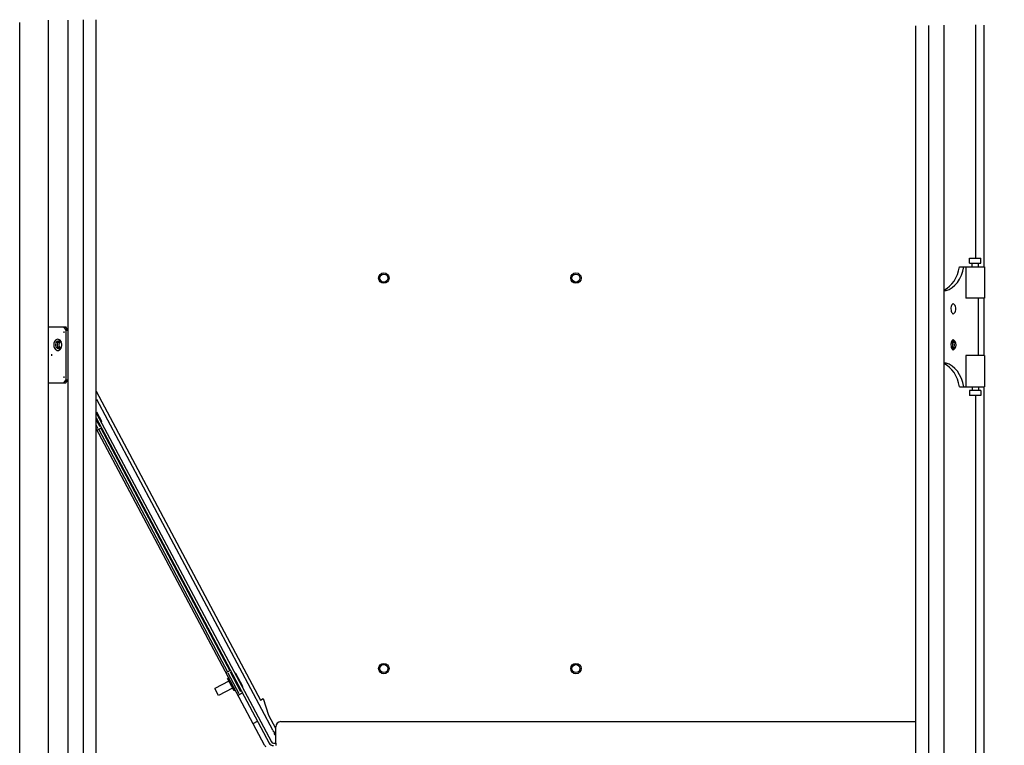
# Paper-space layout '177R0037_1_1' of a CAD drawing. Units: millimetres. Extents: x 0 to 841, y 0 to 594.
# Drawn here: x 440 to 551, y 342 to 423 of the extents above; entities that cross this region are included whole.
import ezdxf

# ---------------------------------------------------------------- set-up
doc = ezdxf.new("R2010")
doc.units = ezdxf.units.MM
doc.header["$LTSCALE"] = 46.255
doc.layers.get('0').update_dxf_attribs({"linetype": 'CONTINUOUS'})
for name, color, linetype in [('0004___ALL_AXES_PRT', 7, 'CONTINUOUS'), ('002___PRT_ALL_AXES', 7, 'CONTINUOUS'), ('ACHSEN', 7, 'CONTINUOUS'), ('AXIS', 7, 'CONTINUOUS'), ('DATUM', 7, 'CONTINUOUS'), ('ROUNDS', 7, 'CONTINUOUS')]:
    doc.layers.add(name, color=color, linetype=linetype)
doc.styles.get("Standard").update_dxf_attribs({"font": 'txt', "width": 0.8})
doc.styles.add('TEXTSTYLE_1', font='gdt', dxfattribs={"width": 0.8})
doc.dimstyles.new('DIMSTYLE_3', dxfattribs={"dimtxt": 4, "dimasz": 4.8, "dimexe": 3.2, "dimexo": 1.6, "dimtad": 0, "dimtih": 1, "dimtoh": 1, "dimdec": 1, "dimlfac": 5.555556, "dimzin": 0, "dimdsep": 46, "dimtxsty": 'STANDARD', "dimblk": '_FILLED', "dimblk1": '_FILLED', "dimblk2": '_FILLED', "dimcen": 0.09, "dimadec": 0, "dimazin": 0, "dimtp": 0.1, "dimtm": 0.1, "dimtfac": 1, "dimtdec": 1, "dimtofl": 0, "dimtmove": 0, "dimatfit": 2, "dimldrblk": '_FILLED', "dimfxl": 1, "dimtolj": 1, "dimtzin": 0, "dimarcsym": 0})

# ---------------------------------------------------------------- blocks, each defined once
blk = doc.blocks.new('_FILLED')
at = {"color": 0, "linetype": 'BYBLOCK'}
blk.add_solid([(0, 0), (-1, 0.167), (-1, -0.167)], dxfattribs=at)
blk = doc.blocks.new('*D40')
at = {"color": 2, "linetype": 'CONTINUOUS'}
for p, q in [((511.05, 314.88), (570.48, 343.82)), ((570.48, 343.82), (574.88, 343.82))]:
    blk.add_line(p, q, dxfattribs=at)
at = {"color": 2, "linetype": 'CONTINUOUS', "xscale": 4.8, "yscale": 4.8, "zscale": 4.8, "rotation": 205.9681085037}
blk.add_blockref('_FILLED', (511.05, 314.88), dxfattribs=at)
at = {"color": 2, "linetype": 'CONTINUOUS', "insert": (576.88, 345.82), "char_height": 4, "width": 19.2, "attachment_point": 1, "line_spacing_factor": 0.9, "style": 'TEXTSTYLE_1'}
blk.add_mtext('{\\Fgdt;n}\\Ftxt;14.0\\P[0.55]', dxfattribs=at)

psp = doc.layouts.new('177R0037_1_1')

# ---------------------------------------------------------------- linework, layer by layer
at = {"color": 3, "linetype": 'CONTINUOUS'}
for p, q in [((440.2167, 261.5849), (440.2167, 423.1223)), ((443.4567, 261.1349), (443.4567, 423.3625)), ((445.6707, 265.9049), (445.6707, 423.3896)), ((447.3807, 265.9049), (447.3807, 423.4106)), ((448.8207, 268.7849), (448.8207, 423.4282)), ((547.7307, 396.5939), (547.7307, 422.8666)), ((540.9807, 268.7849), (540.9807, 422.7337)), ((542.4207, 265.9049), (542.4207, 422.762)), ((544.1307, 422.7957), (544.1307, 265.9049)), ((548.6307, 395.6399), (548.6307, 422.8304)), ((548.6307, 385.6499), (548.6307, 392.1299)), ((443.4988, 388.8899), (445.1947, 388.8899)), ((445.4492, 388.5299), (445.1947, 388.8899)), ((444.5871, 387.481), (444.4945, 387.4948)), ((445.4492, 382.9499), (445.4492, 388.5299)), ((444.8803, 386.55), (444.9181, 386.6703)), ((444.9375, 386.9307), (444.9181, 387.0595)), ((444.9181, 386.6703), (444.9375, 386.7991)), ((444.9375, 386.7991), (444.9375, 386.9307)), ((443.4988, 382.5899), (445.1947, 382.5899)), ((445.1947, 382.5899), (445.4492, 382.9499)), ((548.6307, 287.6399), (548.6307, 382.1399)), ((547.7307, 288.5939), (547.7307, 381.1859)), ((448.8663, 379.1577), (468.509, 342.2151)), ((449.0956, 377.353), (463.5882, 350.0964)), ((468.7474, 342.0719), (468.9987, 342.0719))]:
    psp.add_line(p, q, dxfattribs=at)
at = {"color": 7, "linetype": 'CONTINUOUS'}
for p, q in [((547.0123, 396.0539), (547.0123, 396.5939)), ((547.0123, 396.5939), (548.2723, 396.5939)), ((548.2723, 396.0539), (548.2723, 396.5939)), ((545.877, 395.6399), (548.6998, 395.6399)), ((546.5848, 395.6399), (546.5848, 392.1299)), ((547.0123, 396.0539), (548.2723, 396.0539)), ((547.2823, 395.6399), (547.2823, 396.0539)), ((548.0023, 395.6399), (548.0023, 396.0539)), ((548.6998, 395.6399), (548.6998, 392.1299)), ((548.6998, 392.1299), (546.5848, 392.1299)), ((547.9798, 392.1299), (547.9798, 385.6499)), ((545.1602, 391.4808), (545.137, 391.4846)), ((545.1644, 391.4954), (545.1525, 391.493)), ((545.1367, 390.3452), (545.1602, 390.349)), ((445.1947, 388.8899), (445.3856, 388.8899)), ((445.6401, 388.5299), (445.3856, 388.8899)), ((445.4492, 388.5299), (445.6401, 388.5299)), ((445.6401, 388.5299), (445.6401, 382.9499)), ((545.1644, 387.4454), (545.1525, 387.443)), ((544.9439, 387.1179), (544.9199, 386.9924)), ((544.9864, 386.4893), (545.0332, 386.4018)), ((545.077, 387.3856), (545.0271, 387.3184)), ((545.1602, 387.4308), (545.137, 387.4346)), ((545.1367, 386.2952), (545.1602, 386.299)), ((546.5848, 385.6499), (546.5848, 382.1399)), ((548.6998, 385.6499), (546.5848, 385.6499)), ((548.6998, 385.6499), (548.6998, 382.1399)), ((544.4802, 384.5456), (544.1779, 384.7126)), ((445.1947, 382.5899), (445.3856, 382.5899)), ((445.3856, 382.5899), (445.6401, 382.9499)), ((445.4492, 382.9499), (445.6401, 382.9499)), ((545.877, 382.1399), (548.6998, 382.1399)), ((547.2823, 382.1399), (547.2823, 381.7259)), ((548.0023, 382.1399), (548.0023, 381.7259)), ((448.8207, 381.6708), (467.2971, 346.9218)), ((547.0123, 381.7259), (547.0123, 381.1859)), ((548.2723, 381.7259), (547.0123, 381.7259)), ((548.2723, 381.1859), (547.0123, 381.1859)), ((548.2723, 381.7259), (548.2723, 381.1859)), ((448.8207, 378.6683), (468.2706, 342.0884)), ((448.918, 377.2585), (449.4265, 377.5289)), ((449.334, 377.4797), (463.8266, 350.2231)), ((467.7346, 341.8695), (448.8207, 377.4414)), ((463.4105, 350.0019), (463.9191, 350.2723)), ((463.719, 349.4218), (463.5788, 349.3473)), ((464.314, 347.9646), (463.5788, 349.3473)), ((464.4542, 348.0391), (464.314, 347.9646)), ((464.7626, 347.459), (465.2712, 347.7294)), ((467.2971, 346.9218), (467.5991, 347.0823)), ((467.5991, 347.0823), (468.2077, 345.2092)), ((466.4527, 344.2804), (466.9613, 344.5508)), ((468.9987, 342.0719), (468.9987, 341.8019))]:
    psp.add_line(p, q, dxfattribs=at)
for points in [[(544.3689, 392.9635), (544.7177, 393.0966), (545.0501, 393.2985), (545.359, 393.5651), (545.638, 393.8909), (545.8816, 394.2693), (546.0847, 394.6928), (546.2434, 395.1528), (546.3543, 395.6399)], [(545.2648, 394.0395), (545.471, 394.3947), (545.6436, 394.7841), (545.7797, 395.2014), (545.877, 395.6399)], [(544.1779, 393.0672), (544.4802, 393.2342), (544.7653, 393.4545)], [(544.7653, 393.4545), (545.0283, 393.7244), (545.2648, 394.0395)], [(544.3689, 392.9635), (544.3344, 392.9556), (544.2941, 392.9489), (544.2525, 392.944), (544.2121, 392.9409), (544.1779, 392.9399)], [(545.1525, 391.493), (545.1228, 391.4769), (545.077, 391.4356), (545.0271, 391.3684), (544.981, 391.278), (544.9439, 391.1679), (544.9199, 391.0424), (544.9121, 390.9076), (544.9218, 390.7728), (544.9477, 390.6478), (544.9864, 390.5393), (545.0332, 390.4518), (545.0822, 390.3886), (545.1259, 390.3508)], [(545.1602, 390.349), (545.247, 390.3919), (545.3248, 390.461), (545.3898, 390.553), (545.4387, 390.663), (545.4691, 390.7857), (545.4794, 390.9149), (545.4691, 391.0441), (545.4387, 391.1668), (545.3898, 391.2768), (545.3248, 391.3688), (545.247, 391.4379), (545.1602, 391.4808)], [(545.1259, 390.3508), (545.1533, 390.3366), (545.1644, 390.3344)], [(545.1525, 387.443), (545.1228, 387.4269), (545.077, 387.3856)], [(544.9199, 386.9924), (544.9121, 386.8576), (544.9218, 386.7228)], [(544.9218, 386.7228), (544.9477, 386.5978), (544.9864, 386.4893)], [(545.0271, 387.3184), (544.981, 387.228), (544.9439, 387.1179)], [(545.0332, 386.4018), (545.0822, 386.3386), (545.1259, 386.3008)], [(545.4691, 386.9941), (545.4387, 387.1168), (545.3898, 387.2268), (545.3248, 387.3188), (545.247, 387.3879), (545.1602, 387.4308)], [(545.1602, 386.299), (545.247, 386.3419), (545.3248, 386.411), (545.3898, 386.503), (545.4387, 386.613)], [(545.1259, 386.3008), (545.1533, 386.2866), (545.1644, 386.2844)], [(544.1779, 384.8399), (544.2121, 384.8389), (544.2525, 384.8358), (544.2941, 384.8309), (544.3344, 384.8242), (544.3689, 384.8162)], [(546.3543, 382.1399), (546.2434, 382.627), (546.0847, 383.087), (545.8816, 383.5105), (545.638, 383.8889), (545.359, 384.2147), (545.0501, 384.4813), (544.7177, 384.6832), (544.3689, 384.8162)], [(545.0283, 384.0554), (544.7653, 384.3253), (544.4802, 384.5456)], [(545.471, 383.3851), (545.2648, 383.7403), (545.0283, 384.0554)], [(545.877, 382.1399), (545.7797, 382.5784), (545.6436, 382.9957), (545.471, 383.3851)]]:
    psp.add_lwpolyline(points, dxfattribs=at)
at = {"color": 3, "linetype": 'CONTINUOUS'}
for points in [[(444.4945, 387.4948), (444.4019, 387.481), (444.3134, 387.4403), (444.2327, 387.3745), (444.1636, 387.2864), (444.1088, 387.1798), (444.0709, 387.0595), (444.0516, 386.9307), (444.0516, 386.7991), (444.0709, 386.6703), (444.1088, 386.55), (444.1636, 386.4434), (444.2327, 386.3553), (444.3134, 386.2895), (444.4019, 386.2488), (444.4945, 386.235)], [(444.8255, 387.2864), (444.7563, 387.3745), (444.6757, 387.4403), (444.5871, 387.481)], [(444.4945, 386.235), (444.5871, 386.2488), (444.6757, 386.2895), (444.7563, 386.3553)], [(444.7563, 386.3553), (444.8255, 386.4434), (444.8803, 386.55)], [(444.9181, 387.0595), (444.8803, 387.1798), (444.8255, 387.2864)]]:
    psp.add_lwpolyline(points, dxfattribs=at)
at = {"color": 7, "linetype": 'CONTINUOUS'}
for centre, radius, end in [((468.7474, 342.3419), 0.54, 270), ((468.72, 342.3934), 1.116, 220.323696)]:
    psp.add_arc(centre, radius, 208, end, dxfattribs=at)
at = {"color": 3, "linetype": 'CONTINUOUS'}
psp.add_arc((468.7474, 342.3419), 0.27, 208, 270, dxfattribs=at)
at = {"layer": '0004___ALL_AXES_PRT', "color": 7, "linetype": 'CONTINUOUS'}
for centre in [(481.1577, 394.3799), (502.7577, 394.3799), (481.1577, 350.4599), (502.7577, 350.4599)]:
    psp.add_circle(centre, 0.45, dxfattribs=at)
at = {"layer": '002___PRT_ALL_AXES', "color": 7, "linetype": 'CONTINUOUS'}
for p, q in [((449.4613, 378.2303), (448.89, 379.3049)), ((449.4613, 378.2303), (449.3818, 378.1881)), ((464.5201, 349.9089), (464.4406, 349.8667)), ((465.306, 348.4309), (464.5201, 349.9089)), ((463.7351, 349.0533), (462.1589, 348.2151)), ((462.5814, 347.4205), (462.1589, 348.2151)), ((464.1577, 348.2586), (462.5814, 347.4205)), ((465.306, 348.4309), (465.2265, 348.3886))]:
    psp.add_line(p, q, dxfattribs=at)
at = {"layer": 'ACHSEN', "color": 3, "linetype": 'CONTINUOUS'}
for points in [[(445.2055, 388.2157), (445.2134, 388.2538), (445.2163, 388.2959), (445.2134, 388.338), (445.2055, 388.3761)], [(443.82, 385.6447), (443.8277, 385.6595), (443.8354, 385.6819), (443.8409, 385.7098), (443.8428, 385.7408), (443.8407, 385.7715), (443.8351, 385.7989), (443.8276, 385.8206), (443.82, 385.8351)], [(445.2055, 383.1397), (445.2134, 383.1778), (445.2163, 383.2199), (445.2134, 383.262), (445.2055, 383.3001)]]:
    psp.add_lwpolyline(points, dxfattribs=at)
at = {"layer": 'AXIS', "color": 3, "linetype": 'CONTINUOUS'}
for p, q in [((444.4501, 386.444), (444.3243, 386.6219)), ((444.6219, 386.3789), (444.4501, 386.444)), ((444.6219, 387.3509), (444.7937, 387.2858)), ((444.7937, 386.444), (444.6219, 386.3789)), ((444.7015, 387.0961), (444.8099, 387.2629)), ((444.8099, 386.4669), (444.7015, 386.6337)), ((444.7937, 387.2858), (444.8896, 387.1502)), ((444.8896, 386.5796), (444.7937, 386.444)), ((544.9706, 387.1972), (545.0364, 387.0961)), ((545.0364, 386.6337), (544.9708, 386.533)), ((545.0204, 387.3147), (545.1159, 387.3509)), ((545.1159, 386.3789), (545.0204, 386.4151)), ((545.1159, 387.3509), (545.2877, 387.2858)), ((545.2877, 387.2858), (545.4135, 387.1079))]:
    psp.add_line(p, q, dxfattribs=at)
at = {"layer": 'AXIS', "color": 7, "linetype": 'CONTINUOUS'}
for p, q in [((444.4692, 386.8649), (444.5105, 387.0961)), ((444.5105, 387.0961), (444.6246, 387.2715)), ((444.641, 386.444), (444.5152, 386.6219)), ((444.6246, 387.2715), (444.6946, 387.3061)), ((444.6946, 386.4237), (444.6246, 386.4583)), ((444.7174, 386.4151), (444.641, 386.444)), ((545.0204, 387.3147), (545.0968, 387.2858)), ((545.0235, 387.3159), (545.1133, 387.2715)), ((545.0968, 387.2858), (545.2226, 387.1079)), ((545.1133, 387.2715), (545.2273, 387.0961)), ((545.2273, 387.0961), (545.2686, 386.8649)), ((545.2686, 386.8649), (545.2273, 386.6337))]:
    psp.add_line(p, q, dxfattribs=at)
at = {"layer": 'AXIS', "color": 3, "linetype": 'CONTINUOUS'}
for points in [[(444.3243, 386.6219), (444.2783, 386.8649), (444.3243, 387.1079)], [(444.3243, 387.1079), (444.4501, 387.2858), (444.6219, 387.3509)], [(444.7015, 386.6337), (444.6601, 386.8649), (444.7015, 387.0961)], [(545.0364, 387.0961), (545.0777, 386.8649), (545.0364, 386.6337)], [(545.4135, 386.6219), (545.2877, 386.444), (545.1159, 386.3789)], [(545.4135, 387.1079), (545.4596, 386.8649), (545.4135, 386.6219)]]:
    psp.add_lwpolyline(points, dxfattribs=at)
at = {"layer": 'AXIS', "color": 7, "linetype": 'CONTINUOUS'}
for points in [[(444.5152, 386.6219), (444.4692, 386.8649), (444.5152, 387.1079)], [(444.6246, 386.4583), (444.5105, 386.6337), (444.4692, 386.8649)], [(444.5152, 387.1079), (444.641, 387.2858), (444.6459, 387.2876)], [(545.2226, 386.6219), (545.0968, 386.444), (545.0919, 386.4422)], [(545.2273, 386.6337), (545.1133, 386.4583), (545.1035, 386.4535)], [(545.2226, 387.1079), (545.2686, 386.8649), (545.2226, 386.6219)]]:
    psp.add_lwpolyline(points, dxfattribs=at)
at = {"layer": 'DATUM', "color": 7, "linetype": 'CONTINUOUS'}
for centre in [(481.1577, 394.3799), (502.7577, 394.3799), (481.1577, 350.4599), (502.7577, 350.4599)]:
    psp.add_circle(centre, 0.585, dxfattribs=at)
at = {"layer": 'ROUNDS', "color": 7, "linetype": 'CONTINUOUS'}
for p, q in [((468.6722, 343.5254), (448.9025, 380.7069)), ((449.2506, 377.6367), (448.8207, 378.4451)), ((465.0952, 347.8372), (463.9101, 350.0662)), ((468.2077, 345.2092), (468.9715, 343.7727)), ((469.5747, 344.5019), (540.9807, 344.5019)), ((468.8447, 343.2239), (468.8447, 343.1542)), ((468.8447, 343.2239), (468.9887, 343.2239)), ((468.9987, 342.0719), (468.9987, 343.9259))]:
    psp.add_line(p, q, dxfattribs=at)
at = {"layer": 'ROUNDS', "color": 3, "linetype": 'CONTINUOUS'}
for p, q in [((449.056, 377.4275), (448.8207, 377.87)), ((464.9007, 347.628), (463.6717, 349.9394))]:
    psp.add_line(p, q, dxfattribs=at)
at = {"layer": 'ROUNDS', "color": 7, "linetype": 'CONTINUOUS'}
for centre, radius, start, end in [((469.5747, 343.9259), 0.576, 90, 180), ((469.1808, 343.7958), 0.576, 208, 251.446026), ((468.9887, 343.1542), 0.144, 180, 254.890425)]:
    psp.add_arc(centre, radius, start, end, dxfattribs=at)

# ---------------------------------------------------------------- dimensions: what is measured, and where the dimension line sits
at = {"color": 2, "linetype": 'CONTINUOUS'}
dim = psp.add_diameter_dim_2p(p1=(511.0531, 314.8766), p2=(508.7875, 313.7732), text='%%c<>', dimstyle='DIMSTYLE_3', override={"dimpost": '<>'}, dxfattribs=at)
dim.commit()
dim.dimension.update_dxf_attribs({"geometry": '*D40', "text_midpoint": (589.1493, 340.8214), "dimtype": 163})

doc.saveas('drawing.dxf')
